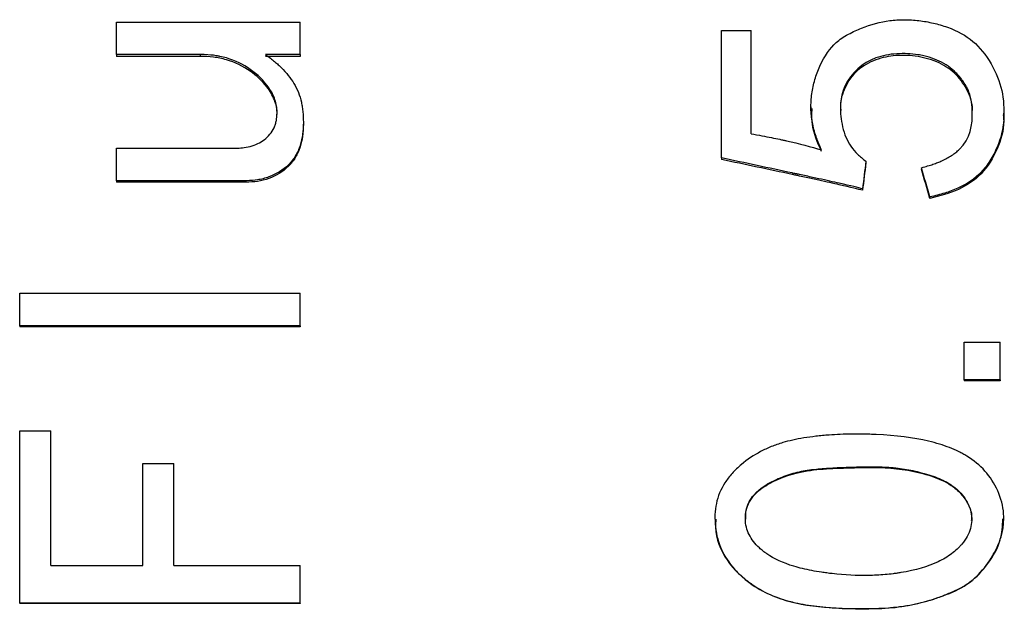
# Model space of a CAD drawing. Units: millimetres. Extents: x 12016 to 37473, y -9451 to -5016.
# Drawn here: x 12107 to 12118, y -7448 to -7442 of the extents above; entities that cross this region are included whole.
import ezdxf

# ---------------------------------------------------------------- set-up
doc = ezdxf.new("R2010")
doc.units = ezdxf.units.MM
doc.header["$LTSCALE"] = 10

msp = doc.modelspace()

# ---------------------------------------------------------------- linework, layer by layer
at = {"color": 7, "linetype": 'Continuous', "lineweight": 25}
for p, q in [((12108.49888, -7442.09357), (12108.49888, -7441.74925)), ((12108.49888, -7441.74925), (12110.46379, -7441.74925)), ((12110.46379, -7442.09357), (12110.46379, -7441.74925)), ((12114.97257, -7443.2004), (12114.97257, -7441.83526)), ((12114.97257, -7441.83526), (12115.28836, -7441.83526)), ((12115.28836, -7442.94034), (12115.28836, -7441.83526)), ((12109.39362, -7442.09357), (12108.49888, -7442.09357)), ((12108.49888, -7442.09357), (12108.49888, -7442.11378)), ((12109.39362, -7442.11378), (12108.49888, -7442.11378)), ((12109.39362, -7442.09357), (12109.39362, -7442.11378)), ((12110.46379, -7442.09357), (12110.09537, -7442.09357)), ((12110.46379, -7442.11378), (12110.09537, -7442.11378)), ((12110.46379, -7442.09357), (12110.46379, -7442.11378)), ((12115.92894, -7442.65371), (12115.92894, -7442.67218)), ((12117.99356, -7442.73805), (12117.99356, -7442.7198)), ((12110.49888, -7442.81911), (12110.49888, -7442.83706)), ((12108.49888, -7443.44345), (12108.49888, -7443.09633)), ((12108.49888, -7443.09633), (12109.76204, -7443.09633)), ((12114.97257, -7443.2004), (12114.97257, -7443.21717)), ((12116.51642, -7443.2351), (12116.51643, -7443.25176)), ((12117.11292, -7443.30453), (12117.11292, -7443.32097)), ((12108.49888, -7443.44345), (12108.49888, -7443.45946)), ((12109.88485, -7443.44345), (12108.49888, -7443.44345)), ((12109.88485, -7443.45946), (12108.49888, -7443.45946)), ((12109.88485, -7443.44345), (12109.88485, -7443.45946)), ((12116.48134, -7443.53033), (12116.48134, -7443.54607)), ((12117.20064, -7443.61725), (12117.20064, -7443.63271)), ((12107.46379, -7444.64549), (12110.46379, -7444.64549)), ((12107.46379, -7444.99504), (12107.46379, -7444.64549)), ((12110.46379, -7444.99504), (12110.46379, -7444.64549)), ((12110.46379, -7444.99504), (12107.46379, -7444.99504)), ((12107.46379, -7444.99504), (12107.46379, -7445.00622)), ((12110.46379, -7445.00622), (12107.46379, -7445.00622)), ((12110.46379, -7444.99504), (12110.46379, -7445.00622)), ((12117.56906, -7445.57272), (12117.56906, -7445.16998)), ((12117.56906, -7445.16998), (12117.95502, -7445.16998)), ((12117.95502, -7445.57272), (12117.95502, -7445.16998)), ((12117.95502, -7445.57272), (12117.56906, -7445.57272)), ((12117.56906, -7445.57272), (12117.56906, -7445.58209)), ((12117.95502, -7445.58209), (12117.56906, -7445.58209)), ((12117.95502, -7445.57272), (12117.95502, -7445.58209)), ((12107.46379, -7447.96175), (12107.46379, -7446.11628)), ((12107.46379, -7446.11628), (12107.79713, -7446.11628)), ((12107.79713, -7447.55712), (12107.79713, -7446.11628)), ((12108.77958, -7447.55712), (12108.77958, -7446.46736)), ((12108.77958, -7446.46736), (12109.11292, -7446.46736)), ((12109.11292, -7447.55712), (12109.11292, -7446.46736)), ((12114.90212, -7447.05795), (12114.90212, -7447.06268)), ((12117.99245, -7447.06139), (12117.99245, -7447.05663)), ((12107.79713, -7447.55712), (12108.77958, -7447.55712)), ((12109.11292, -7447.55712), (12110.46379, -7447.55712)), ((12110.46379, -7447.96175), (12110.46379, -7447.55712)), ((12110.46379, -7447.96175), (12107.46379, -7447.96175)), ((12107.46379, -7447.96175), (12107.46379, -7447.96368)), ((12110.46379, -7447.96368), (12107.46379, -7447.96368)), ((12110.46379, -7447.96175), (12110.46379, -7447.96368))]:
    msp.add_line(p, q, dxfattribs=at)
for points, knots in [([(12116.04274, -7443.11367), (12116.02881, -7443.08234), (12116.011, -7443.04091), (12115.99784, -7443.00782), (12115.9901, -7442.98761), (12115.98805, -7442.98222), (12115.96732, -7442.92198), (12115.95366, -7442.86967), (12115.93496, -7442.77147), (12115.92987, -7442.72128), (12115.92824, -7442.61874), (12115.93202, -7442.5641), (12115.94679, -7442.46182), (12115.96304, -7442.38649), (12115.98704, -7442.31323), (12116.00476, -7442.26485), (12116.01319, -7442.24377), (12116.07253, -7442.11069), (12116.13252, -7442.02534), (12116.23482, -7441.93457), (12116.27792, -7441.90551), (12116.3554, -7441.86406), (12116.38006, -7441.85156), (12116.42706, -7441.82922), (12116.44553, -7441.82092), (12116.5707, -7441.77048), (12116.6722, -7441.7438), (12116.82256, -7441.72473), (12116.87368, -7441.72156), (12116.97794, -7441.72161), (12117.03366, -7441.72513), (12117.13678, -7441.73732), (12117.18792, -7441.74629), (12117.28938, -7441.77002), (12117.33659, -7441.78367), (12117.49562, -7441.83987), (12117.58699, -7441.89098), (12117.73453, -7442.01555), (12117.80135, -7442.09827), (12117.91047, -7442.28648), (12117.94871, -7442.38325), (12117.99071, -7442.5738), (12117.9979, -7442.6757), (12117.98449, -7442.89615), (12117.96184, -7442.98997), (12117.89995, -7443.13303), (12117.87268, -7443.18528), (12117.81492, -7443.27581), (12117.78355, -7443.31624), (12117.68194, -7443.42295), (12117.59967, -7443.47865), (12117.47644, -7443.53439), (12117.45221, -7443.54407), (12117.40798, -7443.56036), (12117.33826, -7443.58388), (12117.25839, -7443.60464), (12117.20064, -7443.61725)], [0, 0, 0, 0, 0.015625, 0.0234375, 0.0234375, 0.03125, 0.03125, 0.0625, 0.0625, 0.09375, 0.09375, 0.125, 0.125, 0.15625, 0.171875, 0.171875, 0.1875, 0.1875, 0.25, 0.25, 0.28125, 0.28125, 0.296875, 0.296875, 0.3125, 0.3125, 0.375, 0.375, 0.40625, 0.40625, 0.4375, 0.4375, 0.46875, 0.46875, 0.5, 0.5, 0.5625, 0.5625, 0.625, 0.625, 0.6875, 0.6875, 0.75, 0.75, 0.8125, 0.8125, 0.84375, 0.84375, 0.875, 0.875, 0.9375, 0.9375, 0.953125, 0.953125, 0.96875, 1, 1, 1, 1]), ([(12110.21818, -7442.71528), (12110.2169, -7442.68543), (12110.21476, -7442.66129), (12110.20876, -7442.62439), (12110.20263, -7442.59978), (12110.17976, -7442.53239), (12110.15903, -7442.49227), (12110.07727, -7442.37382), (12110.00683, -7442.30733), (12109.85523, -7442.19854), (12109.77121, -7442.15822), (12109.65167, -7442.12416), (12109.6163, -7442.11544), (12109.58166, -7442.10896), (12109.55873, -7442.10514), (12109.54451, -7442.10313), (12109.50214, -7442.09784), (12109.45467, -7442.095), (12109.39362, -7442.09357)], [0, 0, 0, 0, 0.0625, 0.0625, 0.125, 0.125, 0.25, 0.25, 0.5, 0.5, 0.75, 0.75, 0.8125, 0.84375, 0.84375, 0.875, 0.875, 1, 1, 1, 1]), ([(12110.21818, -7442.73354), (12110.2166, -7442.70632), (12110.21351, -7442.65308), (12110.18241, -7442.55111), (12110.09867, -7442.41252), (12109.92889, -7442.25459), (12109.72293, -7442.15716), (12109.53646, -7442.11807), (12109.44124, -7442.11521), (12109.39362, -7442.11378)], [0, 0, 0, 0, 0.07285624, 0.14246189, 0.28313112, 0.50012415, 0.74948575, 0.87471094, 1, 1, 1, 1]), ([(12110.09537, -7442.09357), (12110.1311, -7442.12044), (12110.17875, -7442.15812), (12110.22393, -7442.1975), (12110.24107, -7442.21339), (12110.252, -7442.22376), (12110.25523, -7442.22685), (12110.31787, -7442.28947), (12110.36234, -7442.34451), (12110.43387, -7442.46158), (12110.46094, -7442.53179), (12110.48115, -7442.62191), (12110.48628, -7442.6488), (12110.49001, -7442.67547), (12110.49218, -7442.6932), (12110.49336, -7442.70487), (12110.496, -7442.7348), (12110.49767, -7442.77088), (12110.49888, -7442.81911)], [0, 0, 0, 0, 0.125, 0.1875, 0.21875, 0.21875, 0.25, 0.25, 0.5, 0.5, 0.75, 0.75, 0.8125, 0.84375, 0.84375, 0.875, 0.875, 1, 1, 1, 1]), ([(12117.11292, -7443.30453), (12117.15825, -7443.29212), (12117.21922, -7443.2736), (12117.27804, -7443.25215), (12117.30062, -7443.24299), (12117.31508, -7443.23689), (12117.31903, -7443.23521), (12117.3672, -7443.21317), (12117.41984, -7443.18447), (12117.46475, -7443.15239), (12117.49297, -7443.13026), (12117.50391, -7443.12101), (12117.63621, -7442.99487), (12117.65925, -7442.85021), (12117.65483, -7442.6517), (12117.65056, -7442.61357), (12117.63523, -7442.54047), (12117.62243, -7442.50146), (12117.60339, -7442.4574), (12117.59545, -7442.44195), (12117.5764, -7442.40955), (12117.5637, -7442.39038), (12117.53037, -7442.34389), (12117.50489, -7442.31405), (12117.42856, -7442.23784), (12117.36942, -7442.19644), (12117.26832, -7442.14842), (12117.21467, -7442.12793), (12117.15638, -7442.11271), (12117.11649, -7442.10374), (12117.09344, -7442.09944), (12117.00148, -7442.08491), (12116.92864, -7442.08132), (12116.76579, -7442.09134), (12116.69493, -7442.10486), (12116.48224, -7442.18262), (12116.35547, -7442.294), (12116.26508, -7442.49238), (12116.24829, -7442.56456), (12116.24139, -7442.7211), (12116.2494, -7442.78977), (12116.28645, -7442.94673), (12116.31594, -7443.01533), (12116.37743, -7443.10448), (12116.40365, -7443.13545), (12116.45237, -7443.18401), (12116.48184, -7443.20913), (12116.51642, -7443.2351)], [0, 0, 0, 0, 0.03125, 0.046875, 0.0546875, 0.0546875, 0.0625, 0.0625, 0.09375, 0.109375, 0.109375, 0.125, 0.125, 0.25, 0.25, 0.28125, 0.28125, 0.3125, 0.3125, 0.328125, 0.328125, 0.34375, 0.34375, 0.375, 0.375, 0.4375, 0.4375, 0.46875, 0.484375, 0.484375, 0.5, 0.5, 0.5625, 0.5625, 0.625, 0.625, 0.75, 0.75, 0.8125, 0.8125, 0.875, 0.875, 0.9375, 0.9375, 0.96875, 0.96875, 1, 1, 1, 1]), ([(12117.65386, -7442.72416), (12117.65452, -7442.71936), (12117.66525, -7442.6415), (12117.61835, -7442.48581), (12117.4924, -7442.30196), (12117.30145, -7442.1698), (12117.07623, -7442.10843), (12116.84343, -7442.0954), (12116.6164, -7442.14113), (12116.44964, -7442.23427), (12116.34772, -7442.34693), (12116.27684, -7442.47245), (12116.23712, -7442.59462), (12116.24745, -7442.67892), (12116.2492, -7442.69323)], [0, 0, 0, 0, 0.00704744, 0.11430116, 0.2237821, 0.32769195, 0.4410295, 0.55445947, 0.65883634, 0.76919209, 0.82219552, 0.87663183, 0.97905714, 1, 1, 1, 1]), ([(12109.76204, -7443.09633), (12109.78074, -7443.09578), (12109.7971, -7443.09512), (12109.82513, -7443.09361), (12109.83235, -7443.09321), (12109.87369, -7443.08897), (12109.89921, -7443.08437), (12109.9584, -7443.06833), (12109.98578, -7443.05836), (12110.03609, -7443.03454), (12110.05629, -7443.02277), (12110.12666, -7442.96912), (12110.16125, -7442.92748), (12110.19085, -7442.86437), (12110.19846, -7442.84503), (12110.20415, -7442.82505), (12110.20753, -7442.8116), (12110.20943, -7442.80248), (12110.21361, -7442.77977), (12110.21625, -7442.75221), (12110.21818, -7442.71528)], [0, 0, 0, 0, 0.0625, 0.0625, 0.125, 0.125, 0.25, 0.25, 0.375, 0.375, 0.5, 0.5, 0.75, 0.75, 0.8125, 0.84375, 0.84375, 0.875, 0.875, 1, 1, 1, 1]), ([(12116.04274, -7443.13071), (12115.99982, -7443.03494), (12115.93365, -7442.88729), (12115.93957, -7442.72802), (12115.94165, -7442.67206)], [0, 0, 0, 0, 0.64862827, 1, 1, 1, 1]), ([(12117.98659, -7442.73864), (12117.98863, -7442.76042), (12118.00027, -7442.88437), (12117.93071, -7443.11117), (12117.77192, -7443.37756), (12117.50574, -7443.55681), (12117.30513, -7443.60672), (12117.20064, -7443.63271)], [0, 0, 0, 0, 0.05068394, 0.28834772, 0.52999268, 0.75518899, 1, 1, 1, 1]), ([(12110.49888, -7442.81911), (12110.49811, -7442.86816), (12110.49544, -7442.91009), (12110.48858, -7442.9623), (12110.48482, -7442.98422), (12110.47817, -7443.01468), (12110.47578, -7443.02456), (12110.47063, -7443.0438), (12110.46861, -7443.05089), (12110.45761, -7443.08493), (12110.44984, -7443.10569), (12110.43341, -7443.14335), (12110.42657, -7443.15726), (12110.39381, -7443.2111), (12110.3682, -7443.24359), (12110.28108, -7443.32978), (12110.20957, -7443.37391), (12110.10964, -7443.41012), (12110.0896, -7443.41634), (12110.04944, -7443.42674), (12110.02504, -7443.43159), (12109.97733, -7443.43906), (12109.9359, -7443.44219), (12109.88485, -7443.44345)], [0, 0, 0, 0, 0.125, 0.125, 0.1875, 0.1875, 0.21875, 0.21875, 0.25, 0.25, 0.3125, 0.3125, 0.375, 0.375, 0.5, 0.5, 0.75, 0.75, 0.8125, 0.8125, 0.875, 0.875, 1, 1, 1, 1]), ([(12110.49888, -7442.83706), (12110.49708, -7442.8815), (12110.49377, -7442.9633), (12110.46735, -7443.08373), (12110.42061, -7443.19487), (12110.31707, -7443.32452), (12110.17074, -7443.41238), (12110.00972, -7443.45461), (12109.92648, -7443.45784), (12109.88485, -7443.45946)], [0, 0, 0, 0, 0.13604152, 0.25044545, 0.37555089, 0.50064881, 0.74953154, 0.87471438, 1, 1, 1, 1]), ([(12115.28836, -7442.94034), (12115.37082, -7442.95587), (12115.48012, -7442.97704), (12115.58248, -7442.99802), (12115.62736, -7443.00758), (12115.64525, -7443.01148), (12115.65688, -7443.01403), (12115.65959, -7443.01463), (12115.80346, -7443.04681), (12115.92836, -7443.0792), (12116.04274, -7443.11367)], [0, 0, 0, 0, 0.25, 0.375, 0.4375, 0.46875, 0.46875, 0.5, 0.5, 1, 1, 1, 1]), ([(12116.48134, -7443.53033), (12116.44083, -7443.51883), (12116.3578, -7443.4989), (12116.16949, -7443.45638), (12116.0594, -7443.43196), (12115.90306, -7443.39796), (12115.81791, -7443.37957), (12115.77359, -7443.37004), (12115.75423, -7443.36588), (12115.74123, -7443.36309), (12115.732, -7443.3611), (12115.47958, -7443.30696), (12115.22773, -7443.25367), (12114.97257, -7443.2004)], [0, 0, 0, 0, 0.25, 0.25, 0.375, 0.4375, 0.46875, 0.484375, 0.4921875, 0.4921875, 0.5, 0.5, 1, 1, 1, 1]), ([(12116.48134, -7443.54607), (12116.44083, -7443.5346), (12116.35781, -7443.51474), (12116.1695, -7443.47235), (12116.05941, -7443.44801), (12115.90306, -7443.41411), (12115.81791, -7443.39578), (12115.77359, -7443.38627), (12115.75423, -7443.38213), (12115.74123, -7443.37934), (12115.73199, -7443.37737), (12115.47968, -7443.32341), (12115.22783, -7443.27029), (12114.97257, -7443.21717)], [0, 0, 0, 0, 0.25, 0.25, 0.375, 0.4375, 0.46875, 0.484375, 0.4921875, 0.4921875, 0.5, 0.5, 1, 1, 1, 1]), ([(12116.26236, -7448.01454), (12116.16622, -7448.01087), (12116.03167, -7448.00081), (12115.8916, -7447.98111), (12115.82579, -7447.96926), (12115.7985, -7447.96375), (12115.7805, -7447.95999), (12115.77395, -7447.95859), (12115.71821, -7447.94606), (12115.67588, -7447.93484), (12115.59579, -7447.91003), (12115.56123, -7447.89778), (12115.44505, -7447.84939), (12115.3725, -7447.81001), (12115.26619, -7447.73693), (12115.23265, -7447.71101), (12115.16934, -7447.65602), (12115.14192, -7447.62952), (12115.0513, -7447.52994), (12115.0045, -7447.46006), (12114.93907, -7447.31542), (12114.91791, -7447.23585), (12114.89775, -7447.05353), (12114.90063, -7446.97088), (12114.93362, -7446.81631), (12114.97951, -7446.70639), (12115.07006, -7446.58866), (12115.1168, -7446.54045), (12115.14972, -7446.50882), (12115.16957, -7446.49115), (12115.24817, -7446.42507), (12115.31647, -7446.37918), (12115.42705, -7446.32079), (12115.48437, -7446.2942), (12115.54474, -7446.27153), (12115.58566, -7446.25729), (12115.61081, -7446.24932), (12115.69476, -7446.22449), (12115.80714, -7446.19945), (12115.95864, -7446.17856), (12116.03949, -7446.17019), (12116.07523, -7446.16705), (12116.0993, -7446.16506), (12116.11407, -7446.16392), (12116.20103, -7446.15756), (12116.32191, -7446.15263), (12116.4716, -7446.15312), (12116.53761, -7446.15466), (12116.58203, -7446.15598), (12116.60049, -7446.15663), (12116.83967, -7446.16677), (12117.02681, -7446.19053), (12117.26931, -7446.2483), (12117.38101, -7446.28272), (12117.49461, -7446.33256), (12117.54723, -7446.3599), (12117.56889, -7446.37214), (12117.58313, -7446.38041), (12117.58767, -7446.38308), (12117.74751, -7446.48129), (12117.85412, -7446.59718), (12117.96345, -7446.84033), (12117.99529, -7446.96263), (12117.99249, -7447.10655), (12117.98273, -7447.16849), (12117.97432, -7447.20985), (12117.96828, -7447.23358), (12117.95263, -7447.28673), (12117.93155, -7447.34182), (12117.90234, -7447.39983), (12117.88105, -7447.43915), (12117.86827, -7447.46115), (12117.81219, -7447.55261), (12117.76243, -7447.61511), (12117.66745, -7447.70517), (12117.63464, -7447.7316), (12117.56669, -7447.77731), (12117.53707, -7447.7935), (12117.47533, -7447.82387), (12117.4536, -7447.83392), (12117.41576, -7447.85074), (12117.39661, -7447.85889), (12117.33849, -7447.88257), (12117.29722, -7447.89786), (12117.18042, -7447.93732), (12117.06045, -7447.96936), (12116.91493, -7447.99375), (12116.85138, -7448.00142), (12116.80875, -7448.00592), (12116.7835, -7448.00815), (12116.62351, -7448.02023), (12116.45465, -7448.02188), (12116.26236, -7448.01454)], [0, 0, 0, 0, 0.03125, 0.046875, 0.0546875, 0.05859375, 0.05859375, 0.0625, 0.0625, 0.078125, 0.078125, 0.09375, 0.09375, 0.125, 0.125, 0.140625, 0.140625, 0.15625, 0.15625, 0.1875, 0.1875, 0.21875, 0.21875, 0.25, 0.25, 0.28125, 0.296875, 0.3046875, 0.3046875, 0.3125, 0.3125, 0.34375, 0.34375, 0.359375, 0.3671875, 0.3671875, 0.375, 0.375, 0.40625, 0.421875, 0.4296875, 0.43359375, 0.43359375, 0.4375, 0.4375, 0.46875, 0.484375, 0.4921875, 0.4921875, 0.5, 0.5, 0.5625, 0.5625, 0.59375, 0.609375, 0.6171875, 0.62109375, 0.62109375, 0.625, 0.625, 0.6875, 0.6875, 0.71875, 0.734375, 0.7421875, 0.7421875, 0.75, 0.75, 0.765625, 0.7734375, 0.7734375, 0.78125, 0.78125, 0.8125, 0.8125, 0.828125, 0.828125, 0.84375, 0.84375, 0.8515625, 0.8515625, 0.859375, 0.859375, 0.875, 0.875, 0.90625, 0.921875, 0.9296875, 0.9296875, 0.9375, 0.9375, 1, 1, 1, 1]), ([(12116.1571, -7447.64507), (12116.29175, -7447.65995), (12116.42027, -7447.66651), (12116.60387, -7447.66386), (12116.69337, -7447.65942), (12116.79378, -7447.64877), (12116.84297, -7447.64208), (12116.86384, -7447.63892), (12116.87771, -7447.63675), (12116.88175, -7447.63612), (12117.04756, -7447.60841), (12117.18005, -7447.56984), (12117.34343, -7447.49325), (12117.41628, -7447.45028), (12117.4858, -7447.39195), (12117.51669, -7447.36073), (12117.52911, -7447.34692), (12117.5372, -7447.33761), (12117.53955, -7447.33488), (12117.58871, -7447.27437), (12117.61873, -7447.21958), (12117.65138, -7447.10802), (12117.65441, -7447.04346), (12117.6337, -7446.95649), (12117.62368, -7446.92821), (12117.59742, -7446.87307), (12117.57923, -7446.84357), (12117.54443, -7446.79655), (12117.51462, -7446.76327), (12117.47925, -7446.73298), (12117.45443, -7446.71345), (12117.43817, -7446.70186), (12117.38611, -7446.66714), (12117.31232, -7446.62932), (12117.20642, -7446.59196), (12117.15679, -7446.57739), (12117.12275, -7446.568), (12117.10222, -7446.56272), (12117.02765, -7446.54456), (12116.93742, -7446.52702), (12116.83082, -7446.51397), (12116.77719, -7446.50931), (12116.75413, -7446.50771), (12116.73875, -7446.50673), (12116.72837, -7446.50614), (12116.6831, -7446.50378), (12116.60688, -7446.50224), (12116.49021, -7446.50325), (12116.43427, -7446.50428), (12116.39565, -7446.5051), (12116.37177, -7446.50568), (12116.28817, -7446.50789), (12116.19205, -7446.51191), (12116.08726, -7446.51899), (12116.04392, -7446.52254), (12116.01538, -7446.52502), (12116.00487, -7446.52596), (12115.95236, -7446.53107), (12115.91969, -7446.53504), (12115.859, -7446.54412), (12115.83476, -7446.5484), (12115.77587, -7446.56142), (12115.73178, -7446.57299), (12115.68779, -7446.58727), (12115.6585, -7446.5974), (12115.6469, -7446.60158), (12115.55856, -7446.6358), (12115.4669, -7446.68058), (12115.38508, -7446.73933), (12115.3554, -7446.76591), (12115.3368, -7446.78394), (12115.33045, -7446.79041), (12115.27823, -7446.85051), (12115.25128, -7446.90169), (12115.22298, -7447.02833), (12115.22452, -7447.09359), (12115.25234, -7447.20207), (12115.29027, -7447.27855), (12115.36438, -7447.35921), (12115.4089, -7447.3974), (12115.42958, -7447.4133), (12115.44372, -7447.42381), (12115.45362, -7447.43084), (12115.53484, -7447.48717), (12115.63129, -7447.53126), (12115.80597, -7447.58399), (12115.90081, -7447.607), (12116.02458, -7447.62799), (12116.08044, -7447.63573), (12116.1183, -7447.64061), (12116.14027, -7447.64321), (12116.1571, -7447.64507)], [0, 0, 0, 0, 0.0625, 0.0625, 0.09375, 0.109375, 0.1171875, 0.12109375, 0.12109375, 0.125, 0.125, 0.1875, 0.1875, 0.21875, 0.234375, 0.2421875, 0.24609375, 0.24609375, 0.25, 0.25, 0.28125, 0.28125, 0.3125, 0.3125, 0.328125, 0.328125, 0.34375, 0.34375, 0.359375, 0.3671875, 0.3671875, 0.375, 0.375, 0.40625, 0.421875, 0.4296875, 0.4296875, 0.4375, 0.4375, 0.46875, 0.484375, 0.4921875, 0.49609375, 0.49609375, 0.5, 0.5, 0.53125, 0.546875, 0.5546875, 0.5546875, 0.5625, 0.5625, 0.59375, 0.609375, 0.6171875, 0.6171875, 0.625, 0.625, 0.640625, 0.640625, 0.65625, 0.65625, 0.671875, 0.6796875, 0.6796875, 0.6875, 0.6875, 0.71875, 0.734375, 0.7421875, 0.7421875, 0.75, 0.75, 0.78125, 0.78125, 0.8125, 0.8125, 0.84375, 0.859375, 0.8671875, 0.87109375, 0.87109375, 0.875, 0.875, 0.9375, 0.9375, 0.96875, 0.984375, 0.9921875, 0.9921875, 1, 1, 1, 1]), ([(12115.2325, -7447.06154), (12115.23222, -7447.03076), (12115.23133, -7446.93273), (12115.32169, -7446.7848), (12115.54815, -7446.63105), (12115.83866, -7446.54074), (12116.17395, -7446.51837), (12116.45221, -7446.50938), (12116.72125, -7446.50714), (12116.97346, -7446.53603), (12117.21239, -7446.59349), (12117.40718, -7446.67714), (12117.53899, -7446.7866), (12117.61374, -7446.90172), (12117.65426, -7447.00546), (12117.64578, -7447.06529), (12117.64364, -7447.08039)], [0, 0, 0, 0, 0.03122531, 0.09943994, 0.16464633, 0.3092807, 0.40278547, 0.50773903, 0.59368471, 0.67729453, 0.76630823, 0.8441284, 0.89166235, 0.93862424, 0.98450399, 1, 1, 1, 1]), ([(12114.9128, -7447.06335), (12114.91022, -7447.09198), (12114.89657, -7447.24367), (12115.01368, -7447.51822), (12115.31896, -7447.8094), (12115.75997, -7447.98478), (12116.09462, -7448.00578), (12116.26236, -7448.01631)], [0, 0, 0, 0, 0.04680372, 0.24800558, 0.45435066, 0.72648449, 1, 1, 1, 1]), ([(12116.26236, -7448.01631), (12116.45237, -7448.02135), (12116.83108, -7448.0314), (12117.29221, -7447.91523), (12117.63765, -7447.75401), (12117.83032, -7447.54132), (12117.96823, -7447.30721), (12117.97911, -7447.13554), (12117.98389, -7447.06021)], [0, 0, 0, 0, 0.25746398, 0.5131742, 0.64036893, 0.76841299, 0.89837655, 1, 1, 1, 1])]:
    msp.add_open_spline(points, degree=3, knots=knots, dxfattribs=at)
for points in [[(12116.51642, -7443.2351), (12116.50473, -7443.33344), (12116.49303, -7443.43185), (12116.48134, -7443.53033)], [(12116.51643, -7443.25176), (12116.50473, -7443.34979), (12116.49303, -7443.44789), (12116.48134, -7443.54607)], [(12117.20064, -7443.61725), (12117.1714, -7443.51293), (12117.14216, -7443.40868), (12117.11292, -7443.30453)], [(12117.20064, -7443.63271), (12117.1714, -7443.52872), (12117.14216, -7443.4248), (12117.11292, -7443.32097)]]:
    msp.add_open_spline(points, degree=3, dxfattribs=at)

doc.saveas('drawing.dxf')
